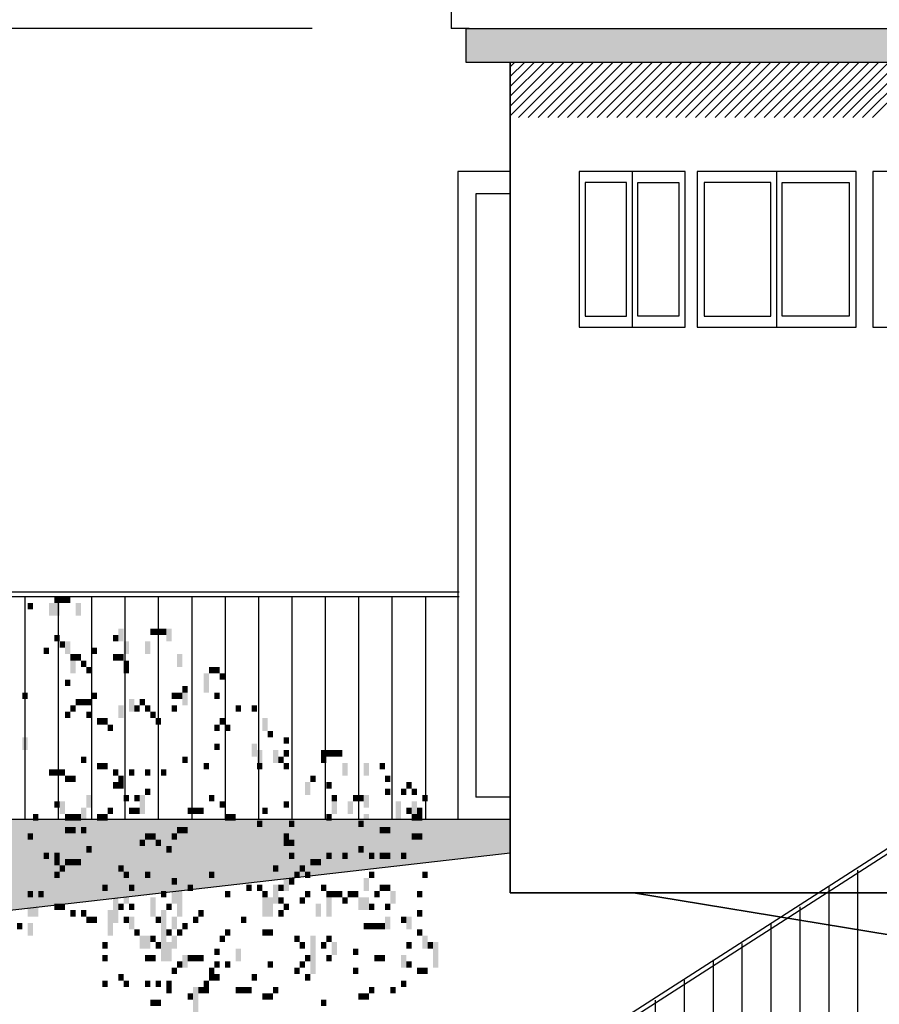
# Model space of a CAD drawing. Extents: x 216 to 413, y 98 to 158.
# Drawn here: x 242 to 246, y 116 to 120 of the extents above; entities that cross this region are included whole.
import ezdxf

# ---------------------------------------------------------------- set-up
doc = ezdxf.new("R2010")
doc.units = 0
doc.header["$MEASUREMENT"] = 0
doc.layers.add('$AUDIT_BAD_LAYER1', color=7, linetype='Continuous')
doc.dimstyles.get("Standard").update_dxf_attribs({"dimtxt": 0.18, "dimasz": 0.18, "dimexe": 0.18, "dimexo": 0.0625, "dimgap": 0.09, "dimtad": 0, "dimtih": 1, "dimtoh": 1, "dimdec": 4, "dimzin": 0, "dimdsep": 46, "dimtxsty": 'Standard', "dimcen": 0.09, "dimadec": 0, "dimazin": 0, "dimtfac": 1, "dimtdec": 4, "dimtofl": 0, "dimtmove": 0, "dimatfit": 3, "dimfxl": 1, "dimtolj": 1, "dimtzin": 0, "dimarcsym": 0})

# ---------------------------------------------------------------- blocks, each defined once
blk = doc.blocks.new('P4')
at = {"layer": '$AUDIT_BAD_LAYER1'}
for p, q in [((12.13, 4.92), (9.1687, 4.92)), ((12.13, 4.9), (9.1738, 4.9)), ((10.18, 3.9), (10.18, 4.9)), ((10.33, 3.9), (10.33, 4.9)), ((10.48, 3.9), (10.48, 4.9)), ((10.63, 3.9), (10.63, 4.9)), ((10.78, 3.9), (10.78, 4.9)), ((10.93, 3.9), (10.93, 4.9)), ((11.08, 3.9), (11.08, 4.9)), ((11.23, 3.9), (11.23, 4.9)), ((11.38, 3.9), (11.38, 4.9)), ((11.53, 3.9), (11.53, 4.9)), ((11.68, 3.9), (11.68, 4.9)), ((11.83, 3.9), (11.83, 4.9)), ((11.98, 3.9), (11.98, 4.9))]:
    blk.add_line(p, q, dxfattribs=at)
blk = doc.blocks.new('P1')
at = {"layer": '$AUDIT_BAD_LAYER1'}
for p, q in [((5.0684, 2.961), (8.1344, 4.9313)), ((5.0746, 2.941), (8.1406, 4.9113)), ((6.1921, 2.632), (6.1921, 3.6695)), ((6.0622, 2.632), (6.0622, 3.5953)), ((5.9323, 2.4675), (5.9323, 3.505)), ((5.8024, 2.4675), (5.8024, 3.4308)), ((5.6725, 2.303), (5.6725, 3.3405)), ((5.5426, 2.303), (5.5426, 3.2663)), ((5.4127, 2.1385), (5.4127, 3.176)), ((5.2828, 2.1385), (5.2828, 3.0857))]:
    blk.add_line(p, q, dxfattribs=at)
blk = doc.blocks.new('CANADESE')
at = {"layer": '$AUDIT_BAD_LAYER1', "color": 97}
for points in [[(76.01, 930.61), (76.01, 925.82), (80, 930.61), (80, 925.82)], [(91.98, 930.61), (91.98, 921.03), (95.97, 930.61), (95.97, 921.03)], [(95.97, 935.4), (95.97, 930.61), (99.96, 935.4), (99.96, 930.61)], [(95.97, 930.61), (95.97, 921.03), (99.96, 930.61), (99.96, 921.03)], [(99.96, 935.4), (99.96, 930.61), (103.96, 935.4), (103.96, 930.61)], [(103.96, 935.4), (103.96, 930.61), (107.95, 935.4), (107.95, 930.61)], [(111.94, 930.61), (111.94, 921.03), (115.93, 930.61), (115.93, 921.03)], [(95.97, 906.66), (95.97, 901.87), (99.96, 906.66), (99.96, 901.87)], [(139.89, 906.66), (139.89, 901.87), (143.88, 906.66), (143.88, 901.87)], [(143.88, 911.45), (143.88, 901.87), (147.87, 911.45), (147.87, 901.87)], [(167.84, 911.45), (167.84, 906.66), (171.83, 911.45), (171.83, 906.66)], [(171.83, 911.45), (171.83, 906.66), (175.82, 911.45), (175.82, 906.66)], [(175.82, 911.45), (175.82, 906.66), (179.81, 911.45), (179.81, 906.66)], [(179.81, 911.45), (179.81, 901.87), (183.81, 911.45), (183.81, 901.87)], [(99.96, 901.87), (99.96, 897.07), (103.96, 901.87), (103.96, 897.07)], [(103.96, 901.87), (103.96, 892.28), (107.95, 901.87), (107.95, 892.28)], [(147.87, 901.87), (147.87, 892.28), (151.87, 901.87), (151.87, 892.28)], [(163.84, 901.87), (163.84, 892.28), (167.84, 901.87), (167.84, 892.28)], [(87.99, 897.07), (87.99, 892.28), (91.98, 897.07), (91.98, 892.28)], [(107.95, 892.28), (107.95, 887.49), (111.94, 892.28), (111.94, 887.49)], [(111.94, 892.28), (111.94, 887.49), (115.93, 892.28), (115.93, 887.49)], [(123.92, 897.07), (123.92, 892.28), (127.91, 897.07), (127.91, 892.28)], [(139.89, 892.28), (139.89, 887.49), (143.88, 892.28), (143.88, 887.49)], [(143.88, 892.28), (143.88, 887.49), (147.87, 892.28), (147.87, 887.49)], [(187.8, 892.28), (187.8, 882.7), (191.79, 892.28), (191.79, 882.7)], [(107.95, 887.49), (107.95, 877.91), (111.94, 887.49), (111.94, 877.91)], [(115.93, 887.49), (115.93, 882.7), (119.93, 887.49), (119.93, 882.7)], [(147.87, 887.49), (147.87, 882.7), (151.87, 887.49), (151.87, 882.7)], [(119.93, 882.7), (119.93, 877.91), (123.92, 882.7), (123.92, 877.91)], [(147.87, 882.7), (147.87, 877.91), (151.87, 882.7), (151.87, 877.91)], [(207.76, 877.91), (207.76, 863.54), (211.75, 877.91), (211.75, 863.54)], [(211.75, 882.7), (211.75, 877.91), (215.75, 882.7), (215.75, 877.91)], [(215.75, 882.7), (215.75, 877.91), (219.74, 882.7), (219.74, 877.91)], [(219.74, 877.91), (219.74, 873.12), (223.73, 877.91), (223.73, 873.12)], [(103.96, 873.12), (103.96, 868.33), (107.95, 873.12), (107.95, 868.33)], [(72.02, 863.54), (72.02, 858.75), (76.01, 863.54), (76.01, 858.75)], [(123.92, 863.54), (123.92, 858.75), (127.91, 863.54), (127.91, 858.75)], [(183.81, 863.54), (183.81, 858.75), (187.8, 863.54), (187.8, 858.75)], [(187.8, 863.54), (187.8, 858.75), (191.79, 863.54), (191.79, 858.75)], [(191.79, 868.33), (191.79, 863.54), (195.78, 868.33), (195.78, 863.54)], [(191.79, 863.54), (191.79, 853.96), (195.78, 863.54), (195.78, 853.96)], [(215.75, 863.54), (215.75, 858.75), (219.74, 863.54), (219.74, 858.75)], [(111.94, 858.75), (111.94, 853.96), (115.93, 858.75), (115.93, 853.96)], [(115.93, 858.75), (115.93, 853.96), (119.93, 858.75), (119.93, 853.96)], [(119.93, 858.75), (119.93, 853.96), (123.92, 858.75), (123.92, 853.96)], [(151.87, 858.75), (151.87, 849.16), (155.86, 858.75), (155.86, 849.16)], [(159.85, 858.75), (159.85, 853.96), (163.84, 858.75), (163.84, 853.96)], [(103.96, 849.16), (103.96, 844.37), (107.95, 849.16), (107.95, 844.37)], [(107.95, 853.96), (107.95, 849.16), (111.94, 853.96), (111.94, 849.16)], [(119.93, 849.16), (119.93, 844.37), (123.92, 849.16), (123.92, 844.37)], [(143.88, 853.96), (143.88, 844.37), (147.87, 853.96), (147.87, 844.37)], [(155.86, 853.96), (155.86, 849.16), (159.85, 853.96), (159.85, 849.16)], [(163.84, 853.96), (163.84, 849.16), (167.84, 853.96), (167.84, 849.16)], [(167.84, 849.16), (167.84, 844.37), (171.83, 849.16), (171.83, 844.37)], [(183.81, 853.96), (183.81, 849.16), (187.8, 853.96), (187.8, 849.16)], [(231.72, 853.96), (231.72, 849.16), (235.71, 853.96), (235.71, 849.16)], [(243.69, 853.96), (243.69, 849.16), (247.69, 853.96), (247.69, 849.16)], [(127.91, 844.37), (127.91, 839.58), (131.9, 844.37), (131.9, 839.58)], [(131.9, 844.37), (131.9, 839.58), (135.9, 844.37), (135.9, 839.58)], [(171.83, 844.37), (171.83, 839.58), (175.82, 844.37), (175.82, 839.58)], [(219.74, 844.37), (219.74, 839.58), (223.73, 844.37), (223.73, 839.58)], [(251.68, 844.37), (251.68, 834.79), (255.67, 844.37), (255.67, 834.79)], [(135.9, 839.58), (135.9, 834.79), (139.89, 839.58), (139.89, 834.79)], [(215.75, 839.58), (215.75, 834.79), (219.74, 839.58), (219.74, 834.79)], [(223.73, 839.58), (223.73, 834.79), (227.72, 839.58), (227.72, 834.79)], [(255.67, 834.79), (255.67, 830), (259.66, 834.79), (259.66, 830)], [(72.02, 830), (72.02, 820.42), (76.01, 830), (76.01, 820.42)], [(267.65, 830), (267.65, 825.21), (271.64, 830), (271.64, 825.21)], [(215.75, 825.21), (215.75, 820.42), (219.74, 825.21), (219.74, 820.42)], [(243.69, 825.21), (243.69, 815.63), (247.69, 825.21), (247.69, 815.63)], [(247.69, 820.42), (247.69, 810.84), (251.68, 820.42), (251.68, 810.84)], [(259.66, 820.42), (259.66, 810.84), (263.66, 820.42), (263.66, 810.84)], [(267.65, 820.42), (267.65, 815.63), (271.64, 820.42), (271.64, 815.63)], [(295.6, 820.42), (295.6, 815.63), (299.59, 820.42), (299.59, 815.63)], [(299.59, 820.42), (299.59, 815.63), (303.58, 820.42), (303.58, 815.63)], [(303.58, 820.42), (303.58, 815.63), (307.57, 820.42), (307.57, 815.63)], [(307.57, 820.42), (307.57, 815.63), (311.56, 820.42), (311.56, 815.63)], [(115.93, 815.63), (115.93, 810.84), (119.93, 815.63), (119.93, 810.84)], [(127.91, 810.84), (127.91, 806.05), (131.9, 810.84), (131.9, 806.05)], [(131.9, 810.84), (131.9, 806.05), (135.9, 810.84), (135.9, 806.05)], [(191.79, 815.63), (191.79, 810.84), (195.78, 815.63), (195.78, 810.84)], [(207.76, 810.84), (207.76, 806.05), (211.75, 810.84), (211.75, 806.05)], [(247.69, 810.84), (247.69, 806.05), (251.68, 810.84), (251.68, 806.05)], [(263.66, 815.63), (263.66, 810.84), (267.65, 815.63), (267.65, 810.84)], [(267.65, 810.84), (267.65, 806.05), (271.64, 810.84), (271.64, 806.05)], [(295.6, 815.63), (295.6, 810.84), (299.59, 815.63), (299.59, 810.84)], [(311.56, 810.84), (311.56, 801.26), (315.56, 810.84), (315.56, 801.26)], [(327.53, 810.84), (327.53, 801.26), (331.53, 810.84), (331.53, 801.26)], [(339.51, 810.84), (339.51, 806.05), (343.5, 810.84), (343.5, 806.05)], [(91.98, 806.05), (91.98, 801.26), (95.97, 806.05), (95.97, 801.26)], [(95.97, 806.05), (95.97, 801.26), (99.96, 806.05), (99.96, 801.26)], [(99.96, 806.05), (99.96, 801.26), (103.96, 806.05), (103.96, 801.26)], [(139.89, 806.05), (139.89, 801.26), (143.88, 806.05), (143.88, 801.26)], [(151.87, 806.05), (151.87, 801.26), (155.86, 806.05), (155.86, 801.26)], [(163.84, 806.05), (163.84, 801.26), (167.84, 806.05), (167.84, 801.26)], [(175.82, 806.05), (175.82, 801.26), (179.81, 806.05), (179.81, 801.26)], [(103.96, 801.26), (103.96, 796.46), (107.95, 801.26), (107.95, 796.46)], [(107.95, 801.26), (107.95, 796.46), (111.94, 801.26), (111.94, 796.46)], [(139.89, 796.46), (139.89, 791.67), (143.88, 796.46), (143.88, 791.67)], [(143.88, 801.26), (143.88, 796.46), (147.87, 801.26), (147.87, 796.46)], [(143.88, 796.46), (143.88, 791.67), (147.87, 796.46), (147.87, 791.67)], [(283.62, 796.46), (283.62, 786.88), (287.61, 796.46), (287.61, 786.88)], [(287.61, 801.26), (287.61, 796.46), (291.6, 801.26), (291.6, 796.46)], [(299.59, 796.46), (299.59, 791.67), (303.58, 796.46), (303.58, 791.67)], [(343.5, 801.26), (343.5, 796.46), (347.5, 801.26), (347.5, 796.46)], [(359.47, 796.46), (359.47, 791.67), (363.47, 796.46), (363.47, 791.67)], [(163.84, 791.67), (163.84, 786.88), (167.84, 791.67), (167.84, 786.88)], [(343.5, 791.67), (343.5, 786.88), (347.5, 791.67), (347.5, 786.88)], [(355.48, 791.67), (355.48, 786.88), (359.47, 791.67), (359.47, 786.88)], [(363.47, 791.67), (363.47, 786.88), (367.46, 791.67), (367.46, 786.88)], [(95.97, 782.09), (95.97, 777.3), (99.96, 782.09), (99.96, 777.3)], [(99.96, 782.09), (99.96, 772.51), (103.96, 782.09), (103.96, 772.51)], [(119.93, 786.88), (119.93, 777.3), (123.92, 786.88), (123.92, 777.3)], [(147.87, 786.88), (147.87, 782.09), (151.87, 786.88), (151.87, 782.09)], [(155.86, 786.88), (155.86, 782.09), (159.85, 786.88), (159.85, 782.09)], [(159.85, 786.88), (159.85, 772.51), (163.84, 786.88), (163.84, 772.51)], [(211.75, 786.88), (211.75, 782.09), (215.75, 786.88), (215.75, 782.09)], [(219.74, 782.09), (219.74, 777.3), (223.73, 782.09), (223.73, 777.3)], [(267.65, 782.09), (267.65, 777.3), (271.64, 782.09), (271.64, 777.3)], [(303.58, 786.88), (303.58, 782.09), (307.57, 786.88), (307.57, 782.09)], [(303.58, 782.09), (303.58, 772.51), (307.57, 782.09), (307.57, 772.51)], [(315.56, 782.09), (315.56, 772.51), (319.55, 782.09), (319.55, 772.51)], [(319.55, 786.88), (319.55, 782.09), (323.54, 786.88), (323.54, 782.09)], [(323.54, 786.88), (323.54, 782.09), (327.53, 786.88), (327.53, 782.09)], [(327.53, 786.88), (327.53, 777.3), (331.53, 786.88), (331.53, 777.3)], [(351.49, 782.09), (351.49, 767.72), (355.48, 782.09), (355.48, 767.72)], [(363.47, 782.09), (363.47, 772.51), (367.46, 782.09), (367.46, 772.51)], [(371.45, 786.88), (371.45, 782.09), (375.44, 786.88), (375.44, 782.09)], [(115.93, 777.3), (115.93, 767.72), (119.93, 777.3), (119.93, 767.72)], [(135.9, 777.3), (135.9, 772.51), (139.89, 777.3), (139.89, 772.51)], [(151.87, 777.3), (151.87, 772.51), (155.86, 777.3), (155.86, 772.51)], [(155.86, 777.3), (155.86, 772.51), (159.85, 777.3), (159.85, 772.51)], [(195.78, 777.3), (195.78, 772.51), (199.78, 777.3), (199.78, 772.51)], [(199.78, 777.3), (199.78, 772.51), (203.77, 777.3), (203.77, 772.51)], [(203.77, 777.3), (203.77, 772.51), (207.76, 777.3), (207.76, 772.51)], [(251.68, 777.3), (251.68, 772.51), (255.67, 777.3), (255.67, 772.51)], [(359.47, 777.3), (359.47, 772.51), (363.47, 777.3), (363.47, 772.51)], [(367.46, 777.3), (367.46, 772.51), (371.45, 777.3), (371.45, 772.51)], [(72.02, 767.72), (72.02, 758.14), (76.01, 767.72), (76.01, 758.14)], [(80, 772.51), (80, 767.72), (83.99, 772.51), (83.99, 767.72)], [(103.96, 772.51), (103.96, 767.72), (107.95, 772.51), (107.95, 767.72)], [(107.95, 772.51), (107.95, 767.72), (111.94, 772.51), (111.94, 767.72)], [(111.94, 772.51), (111.94, 767.72), (115.93, 772.51), (115.93, 767.72)], [(119.93, 767.72), (119.93, 758.14), (123.92, 767.72), (123.92, 758.14)], [(127.91, 772.51), (127.91, 767.72), (131.9, 772.51), (131.9, 767.72)], [(131.9, 772.51), (131.9, 767.72), (135.9, 772.51), (135.9, 767.72)], [(223.73, 772.51), (223.73, 767.72), (227.72, 772.51), (227.72, 767.72)], [(227.72, 772.51), (227.72, 767.72), (231.72, 772.51), (231.72, 767.72)], [(247.69, 767.72), (247.69, 762.93), (251.68, 767.72), (251.68, 762.93)], [(251.68, 767.72), (251.68, 758.14), (255.67, 767.72), (255.67, 758.14)], [(271.64, 767.72), (271.64, 762.93), (275.63, 767.72), (275.63, 762.93)], [(299.59, 772.51), (299.59, 767.72), (303.58, 772.51), (303.58, 767.72)], [(323.54, 767.72), (323.54, 762.93), (327.53, 767.72), (327.53, 762.93)], [(327.53, 772.51), (327.53, 762.93), (331.53, 772.51), (331.53, 762.93)], [(363.47, 772.51), (363.47, 767.72), (367.46, 772.51), (367.46, 767.72)], [(367.46, 772.51), (367.46, 767.72), (371.45, 772.51), (371.45, 767.72)], [(95.97, 762.93), (95.97, 753.35), (99.96, 762.93), (99.96, 753.35)], [(103.96, 762.93), (103.96, 758.14), (107.95, 762.93), (107.95, 758.14)], [(107.95, 762.93), (107.95, 758.14), (111.94, 762.93), (111.94, 758.14)], [(111.94, 762.93), (111.94, 753.35), (115.93, 762.93), (115.93, 753.35)], [(115.93, 762.93), (115.93, 758.14), (119.93, 762.93), (119.93, 758.14)], [(187.8, 762.93), (187.8, 758.14), (191.79, 762.93), (191.79, 758.14)], [(191.79, 762.93), (191.79, 758.14), (195.78, 762.93), (195.78, 758.14)], [(339.51, 762.93), (339.51, 758.14), (343.5, 762.93), (343.5, 758.14)], [(343.5, 762.93), (343.5, 758.14), (347.5, 762.93), (347.5, 758.14)], [(76.01, 758.14), (76.01, 753.35), (80, 758.14), (80, 753.35)], [(80, 753.35), (80, 738.97), (83.99, 753.35), (83.99, 738.97)], [(91.98, 758.14), (91.98, 743.76), (95.97, 758.14), (95.97, 743.76)], [(155.86, 758.14), (155.86, 743.76), (159.85, 758.14), (159.85, 743.76)], [(159.85, 753.35), (159.85, 748.55), (163.84, 753.35), (163.84, 748.55)], [(163.84, 758.14), (163.84, 753.35), (167.84, 758.14), (167.84, 753.35)], [(167.84, 758.14), (167.84, 753.35), (171.83, 758.14), (171.83, 753.35)], [(171.83, 753.35), (171.83, 748.55), (175.82, 753.35), (175.82, 748.55)], [(183.81, 758.14), (183.81, 753.35), (187.8, 758.14), (187.8, 753.35)], [(259.66, 753.35), (259.66, 743.76), (263.66, 753.35), (263.66, 743.76)], [(267.65, 758.14), (267.65, 753.35), (271.64, 758.14), (271.64, 753.35)], [(267.65, 753.35), (267.65, 748.55), (271.64, 753.35), (271.64, 748.55)], [(271.64, 753.35), (271.64, 748.55), (275.63, 753.35), (275.63, 748.55)], [(275.63, 753.35), (275.63, 743.76), (279.63, 753.35), (279.63, 743.76)], [(363.47, 758.14), (363.47, 753.35), (367.46, 758.14), (367.46, 753.35)], [(367.46, 758.14), (367.46, 753.35), (371.45, 758.14), (371.45, 753.35)], [(371.45, 753.35), (371.45, 743.76), (375.44, 753.35), (375.44, 743.76)], [(119.93, 748.55), (119.93, 743.76), (123.92, 748.55), (123.92, 743.76)], [(179.81, 748.55), (179.81, 743.76), (183.81, 748.55), (183.81, 743.76)], [(323.54, 748.55), (323.54, 743.76), (327.53, 748.55), (327.53, 743.76)], [(83.99, 743.76), (83.99, 734.18), (87.99, 743.76), (87.99, 734.18)], [(87.99, 743.76), (87.99, 738.97), (91.98, 743.76), (91.98, 738.97)], [(91.98, 738.97), (91.98, 719.81), (95.97, 738.97), (95.97, 719.81)], [(95.97, 743.76), (95.97, 738.97), (99.96, 743.76), (99.96, 738.97)], [(95.97, 738.97), (95.97, 734.18), (99.96, 738.97), (99.96, 734.18)], [(103.96, 738.97), (103.96, 734.18), (107.95, 738.97), (107.95, 734.18)], [(107.95, 738.97), (107.95, 734.18), (111.94, 738.97), (111.94, 734.18)], [(111.94, 738.97), (111.94, 734.18), (115.93, 738.97), (115.93, 734.18)], [(115.93, 738.97), (115.93, 729.39), (119.93, 738.97), (119.93, 729.39)], [(139.89, 743.76), (139.89, 729.39), (143.88, 743.76), (143.88, 729.39)], [(267.65, 738.97), (267.65, 715.02), (271.64, 738.97), (271.64, 715.02)], [(271.64, 743.76), (271.64, 738.97), (275.63, 743.76), (275.63, 738.97)], [(283.62, 738.97), (283.62, 729.39), (287.61, 738.97), (287.61, 729.39)], [(287.61, 738.97), (287.61, 734.18), (291.6, 738.97), (291.6, 734.18)], [(291.6, 738.97), (291.6, 734.18), (295.6, 738.97), (295.6, 734.18)], [(295.6, 738.97), (295.6, 729.39), (299.59, 738.97), (299.59, 729.39)], [(299.59, 743.76), (299.59, 738.97), (303.58, 743.76), (303.58, 738.97)], [(311.56, 743.76), (311.56, 738.97), (315.56, 743.76), (315.56, 738.97)], [(311.56, 738.97), (311.56, 729.39), (315.56, 738.97), (315.56, 729.39)], [(331.53, 743.76), (331.53, 738.97), (335.52, 743.76), (335.52, 738.97)], [(339.51, 743.76), (339.51, 738.97), (343.5, 743.76), (343.5, 738.97)], [(343.5, 743.76), (343.5, 738.97), (347.5, 743.76), (347.5, 738.97)], [(355.48, 743.76), (355.48, 738.97), (359.47, 743.76), (359.47, 738.97)], [(83.99, 734.18), (83.99, 715.02), (87.99, 734.18), (87.99, 715.02)], [(99.96, 734.18), (99.96, 729.39), (103.96, 734.18), (103.96, 729.39)], [(119.93, 734.18), (119.93, 724.6), (123.92, 734.18), (123.92, 724.6)], [(143.88, 734.18), (143.88, 729.39), (147.87, 734.18), (147.87, 729.39)], [(259.66, 734.18), (259.66, 729.39), (263.66, 734.18), (263.66, 729.39)], [(279.63, 734.18), (279.63, 729.39), (283.62, 734.18), (283.62, 729.39)], [(95.97, 729.39), (95.97, 724.6), (99.96, 729.39), (99.96, 724.6)], [(143.88, 729.39), (143.88, 710.23), (147.87, 729.39), (147.87, 710.23)], [(147.87, 729.39), (147.87, 724.6), (151.87, 729.39), (151.87, 724.6)], [(155.86, 724.6), (155.86, 715.02), (159.85, 724.6), (159.85, 715.02)], [(159.85, 729.39), (159.85, 719.81), (163.84, 729.39), (163.84, 719.81)], [(163.84, 729.39), (163.84, 724.6), (167.84, 729.39), (167.84, 724.6)], [(183.81, 724.6), (183.81, 719.81), (187.8, 724.6), (187.8, 719.81)], [(199.78, 729.39), (199.78, 719.81), (203.77, 729.39), (203.77, 719.81)], [(211.75, 729.39), (211.75, 724.6), (215.75, 729.39), (215.75, 724.6)], [(271.64, 724.6), (271.64, 719.81), (275.63, 724.6), (275.63, 719.81)], [(275.63, 729.39), (275.63, 724.6), (279.63, 729.39), (279.63, 724.6)], [(283.62, 729.39), (283.62, 724.6), (287.61, 729.39), (287.61, 724.6)], [(327.53, 724.6), (327.53, 715.02), (331.53, 724.6), (331.53, 715.02)], [(331.53, 729.39), (331.53, 724.6), (335.52, 729.39), (335.52, 724.6)], [(371.45, 729.39), (371.45, 724.6), (375.44, 729.39), (375.44, 724.6)], [(76.01, 715.02), (76.01, 710.23), (80, 715.02), (80, 710.23)], [(80, 719.81), (80, 695.85), (83.99, 719.81), (83.99, 695.85)], [(83.99, 715.02), (83.99, 710.23), (87.99, 715.02), (87.99, 710.23)], [(87.99, 719.81), (87.99, 710.23), (91.98, 719.81), (91.98, 710.23)], [(131.9, 719.81), (131.9, 715.02), (135.9, 719.81), (135.9, 715.02)], [(139.89, 715.02), (139.89, 691.06), (143.88, 715.02), (143.88, 691.06)], [(147.87, 715.02), (147.87, 705.44), (151.87, 715.02), (151.87, 705.44)], [(151.87, 719.81), (151.87, 715.02), (155.86, 719.81), (155.86, 715.02)], [(175.82, 715.02), (175.82, 710.23), (179.81, 715.02), (179.81, 710.23)], [(183.81, 715.02), (183.81, 705.44), (187.8, 715.02), (187.8, 705.44)], [(187.8, 715.02), (187.8, 695.85), (191.79, 715.02), (191.79, 695.85)], [(195.78, 719.81), (195.78, 715.02), (199.78, 719.81), (199.78, 715.02)], [(223.73, 715.02), (223.73, 710.23), (227.72, 715.02), (227.72, 710.23)], [(239.7, 719.81), (239.7, 715.02), (243.69, 719.81), (243.69, 715.02)], [(247.69, 719.81), (247.69, 715.02), (251.68, 719.81), (251.68, 715.02)], [(251.68, 715.02), (251.68, 710.23), (255.67, 715.02), (255.67, 710.23)], [(259.66, 719.81), (259.66, 705.44), (263.66, 719.81), (263.66, 705.44)], [(263.66, 719.81), (263.66, 715.02), (267.65, 719.81), (267.65, 715.02)], [(283.62, 715.02), (283.62, 710.23), (287.61, 715.02), (287.61, 710.23)], [(295.6, 719.81), (295.6, 715.02), (299.59, 719.81), (299.59, 715.02)], [(299.59, 715.02), (299.59, 710.23), (303.58, 715.02), (303.58, 710.23)], [(303.58, 715.02), (303.58, 710.23), (307.57, 715.02), (307.57, 710.23)], [(307.57, 715.02), (307.57, 710.23), (311.56, 715.02), (311.56, 710.23)], [(315.56, 715.02), (315.56, 710.23), (319.55, 715.02), (319.55, 710.23)], [(319.55, 715.02), (319.55, 710.23), (323.54, 715.02), (323.54, 710.23)], [(335.52, 715.02), (335.52, 710.23), (339.51, 715.02), (339.51, 710.23)], [(339.51, 719.81), (339.51, 715.02), (343.5, 719.81), (343.5, 715.02)], [(343.5, 719.81), (343.5, 715.02), (347.5, 719.81), (347.5, 715.02)], [(347.5, 715.02), (347.5, 705.44), (351.49, 715.02), (351.49, 705.44)], [(367.46, 715.02), (367.46, 710.23), (371.45, 715.02), (371.45, 710.23)], [(167.84, 710.23), (167.84, 695.85), (171.83, 710.23), (171.83, 695.85)], [(251.68, 710.23), (251.68, 695.85), (255.67, 710.23), (255.67, 695.85)], [(255.67, 710.23), (255.67, 695.85), (259.66, 710.23), (259.66, 695.85)], [(263.66, 710.23), (263.66, 705.44), (267.65, 710.23), (267.65, 705.44)], [(279.63, 710.23), (279.63, 705.44), (283.62, 710.23), (283.62, 705.44)], [(299.59, 710.23), (299.59, 695.85), (303.58, 710.23), (303.58, 695.85)], [(311.56, 710.23), (311.56, 705.44), (315.56, 710.23), (315.56, 705.44)], [(323.54, 710.23), (323.54, 700.65), (327.53, 710.23), (327.53, 700.65)], [(327.53, 710.23), (327.53, 700.65), (331.53, 710.23), (331.53, 700.65)], [(76.01, 705.44), (76.01, 695.85), (80, 705.44), (80, 695.85)], [(95.97, 705.44), (95.97, 700.65), (99.96, 705.44), (99.96, 700.65)], [(99.96, 705.44), (99.96, 700.65), (103.96, 705.44), (103.96, 700.65)], [(107.95, 700.65), (107.95, 695.85), (111.94, 700.65), (111.94, 695.85)], [(115.93, 700.65), (115.93, 695.85), (119.93, 700.65), (119.93, 695.85)], [(135.9, 700.65), (135.9, 681.48), (139.89, 700.65), (139.89, 681.48)], [(143.88, 705.44), (143.88, 700.65), (147.87, 705.44), (147.87, 700.65)], [(151.87, 705.44), (151.87, 700.65), (155.86, 705.44), (155.86, 700.65)], [(175.82, 700.65), (175.82, 686.27), (179.81, 700.65), (179.81, 686.27)], [(179.81, 705.44), (179.81, 700.65), (183.81, 705.44), (183.81, 700.65)], [(203.77, 700.65), (203.77, 695.85), (207.76, 700.65), (207.76, 695.85)], [(263.66, 700.65), (263.66, 695.85), (267.65, 700.65), (267.65, 695.85)], [(267.65, 705.44), (267.65, 700.65), (271.64, 705.44), (271.64, 700.65)], [(291.6, 705.44), (291.6, 695.85), (295.6, 705.44), (295.6, 695.85)], [(331.53, 705.44), (331.53, 700.65), (335.52, 705.44), (335.52, 700.65)], [(343.5, 705.44), (343.5, 700.65), (347.5, 705.44), (347.5, 700.65)], [(367.46, 700.65), (367.46, 695.85), (371.45, 700.65), (371.45, 695.85)], [(119.93, 695.85), (119.93, 691.06), (123.92, 695.85), (123.92, 691.06)], [(123.92, 695.85), (123.92, 691.06), (127.91, 695.85), (127.91, 691.06)], [(147.87, 695.85), (147.87, 691.06), (151.87, 695.85), (151.87, 691.06)], [(151.87, 695.85), (151.87, 686.27), (155.86, 695.85), (155.86, 686.27)], [(171.83, 695.85), (171.83, 691.06), (175.82, 695.85), (175.82, 691.06)], [(183.81, 695.85), (183.81, 686.27), (187.8, 695.85), (187.8, 686.27)], [(199.78, 695.85), (199.78, 691.06), (203.77, 695.85), (203.77, 691.06)], [(235.71, 695.85), (235.71, 691.06), (239.7, 695.85), (239.7, 691.06)], [(343.5, 695.85), (343.5, 686.27), (347.5, 695.85), (347.5, 686.27)], [(355.48, 695.85), (355.48, 691.06), (359.47, 695.85), (359.47, 691.06)], [(359.47, 695.85), (359.47, 686.27), (363.47, 695.85), (363.47, 686.27)], [(68.02, 691.06), (68.02, 686.27), (72.02, 691.06), (72.02, 686.27)], [(76.01, 691.06), (76.01, 681.48), (80, 691.06), (80, 681.48)], [(155.86, 686.27), (155.86, 681.48), (159.85, 686.27), (159.85, 681.48)], [(175.82, 686.27), (175.82, 671.9), (179.81, 686.27), (179.81, 671.9)], [(179.81, 686.27), (179.81, 681.48), (183.81, 686.27), (183.81, 681.48)], [(187.8, 686.27), (187.8, 681.48), (191.79, 686.27), (191.79, 681.48)], [(191.79, 691.06), (191.79, 686.27), (195.78, 691.06), (195.78, 686.27)], [(223.73, 686.27), (223.73, 681.48), (227.72, 686.27), (227.72, 681.48)], [(251.68, 686.27), (251.68, 681.48), (255.67, 686.27), (255.67, 681.48)], [(255.67, 686.27), (255.67, 681.48), (259.66, 686.27), (259.66, 681.48)], [(327.53, 691.06), (327.53, 686.27), (331.53, 691.06), (331.53, 686.27)], [(331.53, 691.06), (331.53, 686.27), (335.52, 691.06), (335.52, 686.27)], [(335.52, 691.06), (335.52, 686.27), (339.51, 691.06), (339.51, 686.27)], [(339.51, 691.06), (339.51, 686.27), (343.5, 691.06), (343.5, 686.27)], [(367.46, 686.27), (367.46, 681.48), (371.45, 686.27), (371.45, 681.48)], [(159.85, 681.48), (159.85, 671.9), (163.84, 681.48), (163.84, 671.9)], [(163.84, 681.48), (163.84, 671.9), (167.84, 681.48), (167.84, 671.9)], [(167.84, 681.48), (167.84, 676.69), (171.83, 681.48), (171.83, 676.69)], [(183.81, 681.48), (183.81, 671.9), (187.8, 681.48), (187.8, 671.9)], [(219.74, 681.48), (219.74, 676.69), (223.73, 681.48), (223.73, 676.69)], [(275.63, 681.48), (275.63, 676.69), (279.63, 681.48), (279.63, 676.69)], [(287.61, 681.48), (287.61, 671.9), (291.6, 681.48), (291.6, 671.9)], [(299.59, 681.48), (299.59, 676.69), (303.58, 681.48), (303.58, 676.69)], [(371.45, 681.48), (371.45, 671.9), (375.44, 681.48), (375.44, 671.9)], [(131.9, 676.69), (131.9, 671.9), (135.9, 676.69), (135.9, 671.9)], [(171.83, 676.69), (171.83, 671.9), (175.82, 676.69), (175.82, 671.9)], [(175.82, 671.9), (175.82, 662.32), (179.81, 671.9), (179.81, 662.32)], [(179.81, 676.69), (179.81, 662.32), (183.81, 676.69), (183.81, 662.32)], [(215.75, 671.9), (215.75, 667.11), (219.74, 671.9), (219.74, 667.11)], [(231.72, 671.9), (231.72, 662.32), (235.71, 671.9), (235.71, 662.32)], [(279.63, 676.69), (279.63, 671.9), (283.62, 676.69), (283.62, 671.9)], [(287.61, 671.9), (287.61, 652.74), (291.6, 671.9), (291.6, 652.74)], [(295.6, 676.69), (295.6, 671.9), (299.59, 676.69), (299.59, 671.9)], [(303.58, 676.69), (303.58, 667.11), (307.57, 676.69), (307.57, 667.11)], [(319.55, 671.9), (319.55, 667.11), (323.54, 671.9), (323.54, 667.11)], [(359.47, 676.69), (359.47, 671.9), (363.47, 676.69), (363.47, 671.9)], [(375.44, 676.69), (375.44, 671.9), (379.44, 676.69), (379.44, 671.9)], [(379.44, 676.69), (379.44, 657.53), (383.43, 676.69), (383.43, 657.53)], [(131.9, 667.11), (131.9, 662.32), (135.9, 667.11), (135.9, 662.32)], [(163.84, 667.11), (163.84, 662.32), (167.84, 667.11), (167.84, 662.32)], [(167.84, 667.11), (167.84, 662.32), (171.83, 667.11), (171.83, 662.32)], [(191.79, 667.11), (191.79, 657.53), (195.78, 667.11), (195.78, 657.53)], [(195.78, 667.11), (195.78, 662.32), (199.78, 667.11), (199.78, 662.32)], [(199.78, 667.11), (199.78, 662.32), (203.77, 667.11), (203.77, 662.32)], [(203.77, 667.11), (203.77, 662.32), (207.76, 667.11), (207.76, 662.32)], [(283.62, 667.11), (283.62, 662.32), (287.61, 667.11), (287.61, 662.32)], [(299.59, 667.11), (299.59, 662.32), (303.58, 667.11), (303.58, 662.32)], [(335.52, 667.11), (335.52, 662.32), (339.51, 667.11), (339.51, 662.32)], [(339.51, 667.11), (339.51, 662.32), (343.5, 667.11), (343.5, 662.32)], [(355.48, 667.11), (355.48, 657.53), (359.47, 667.11), (359.47, 657.53)], [(183.81, 657.53), (183.81, 652.74), (187.8, 657.53), (187.8, 652.74)], [(187.8, 662.32), (187.8, 657.53), (191.79, 662.32), (191.79, 657.53)], [(211.75, 657.53), (211.75, 652.74), (215.75, 657.53), (215.75, 652.74)], [(215.75, 662.32), (215.75, 657.53), (219.74, 662.32), (219.74, 657.53)], [(223.73, 662.32), (223.73, 657.53), (227.72, 662.32), (227.72, 657.53)], [(255.67, 662.32), (255.67, 657.53), (259.66, 662.32), (259.66, 657.53)], [(275.63, 657.53), (275.63, 652.74), (279.63, 657.53), (279.63, 652.74)], [(279.63, 662.32), (279.63, 657.53), (283.62, 662.32), (283.62, 657.53)], [(319.55, 657.53), (319.55, 652.74), (323.54, 657.53), (323.54, 652.74)], [(359.47, 662.32), (359.47, 657.53), (363.47, 662.32), (363.47, 657.53)], [(367.46, 657.53), (367.46, 652.74), (371.45, 657.53), (371.45, 652.74)], [(371.45, 657.53), (371.45, 652.74), (375.44, 657.53), (375.44, 652.74)], [(143.88, 652.74), (143.88, 647.94), (147.87, 652.74), (147.87, 647.94)], [(211.75, 652.74), (211.75, 647.94), (215.75, 652.74), (215.75, 647.94)], [(215.75, 652.74), (215.75, 647.94), (219.74, 652.74), (219.74, 647.94)], [(243.69, 652.74), (243.69, 647.94), (247.69, 652.74), (247.69, 647.94)], [(283.62, 652.74), (283.62, 647.94), (287.61, 652.74), (287.61, 647.94)], [(131.9, 647.94), (131.9, 643.15), (135.9, 647.94), (135.9, 643.15)], [(147.87, 647.94), (147.87, 643.15), (151.87, 647.94), (151.87, 643.15)], [(163.84, 647.94), (163.84, 643.15), (167.84, 647.94), (167.84, 643.15)], [(171.83, 647.94), (171.83, 643.15), (175.82, 647.94), (175.82, 643.15)], [(179.81, 647.94), (179.81, 643.15), (183.81, 647.94), (183.81, 643.15)], [(179.81, 643.15), (179.81, 638.36), (183.81, 643.15), (183.81, 638.36)], [(199.78, 643.15), (199.78, 633.57), (203.77, 643.15), (203.77, 633.57)], [(203.77, 643.15), (203.77, 638.36), (207.76, 643.15), (207.76, 638.36)], [(207.76, 647.94), (207.76, 643.15), (211.75, 647.94), (211.75, 643.15)], [(207.76, 643.15), (207.76, 638.36), (211.75, 643.15), (211.75, 638.36)], [(231.72, 643.15), (231.72, 638.36), (235.71, 643.15), (235.71, 638.36)], [(235.71, 643.15), (235.71, 638.36), (239.7, 643.15), (239.7, 638.36)], [(239.7, 643.15), (239.7, 638.36), (243.69, 643.15), (243.69, 638.36)], [(259.66, 643.15), (259.66, 638.36), (263.66, 643.15), (263.66, 638.36)], [(331.53, 643.15), (331.53, 638.36), (335.52, 643.15), (335.52, 638.36)], [(347.5, 643.15), (347.5, 638.36), (351.49, 643.15), (351.49, 638.36)], [(355.48, 647.94), (355.48, 643.15), (359.47, 647.94), (359.47, 643.15)], [(195.78, 638.36), (195.78, 633.57), (199.78, 638.36), (199.78, 633.57)], [(251.68, 638.36), (251.68, 633.57), (255.67, 638.36), (255.67, 633.57)], [(255.67, 638.36), (255.67, 633.57), (259.66, 638.36), (259.66, 633.57)], [(323.54, 638.36), (323.54, 633.57), (327.53, 638.36), (327.53, 633.57)], [(327.53, 638.36), (327.53, 633.57), (331.53, 638.36), (331.53, 633.57)], [(167.84, 633.57), (167.84, 628.78), (171.83, 633.57), (171.83, 628.78)], [(171.83, 633.57), (171.83, 628.78), (175.82, 633.57), (175.82, 628.78)], [(199.78, 633.57), (199.78, 623.99), (203.77, 633.57), (203.77, 623.99)], [(295.6, 633.57), (295.6, 628.78), (299.59, 633.57), (299.59, 628.78)]]:
    blk.add_solid(points, dxfattribs=at)
blk = doc.blocks.new('ALBERO2')
at = {"layer": '$AUDIT_BAD_LAYER1', "xscale": 0.01, "yscale": 0.01, "zscale": 0.01}
blk.add_blockref('CANADESE', (-0.4806, 0.0841), dxfattribs=at)
blk = doc.blocks.new('*D19')
at = {"color": 0, "lineweight": -2, "transparency": 16777216}
for p, q in [((243.6611, 130.3629), (240.4606, 130.3629)), ((241.7106, 129.3629), (241.7106, 121.2744)), ((243.6311, 120.2744), (240.4606, 120.2744))]:
    blk.add_line(p, q, dxfattribs=at)
at = {"color": 0, "transparency": 16777216}
for points in [[(241.544, 129.3629), (241.8773, 129.3629), (241.7106, 130.3629)], [(241.544, 121.2744), (241.8773, 121.2744), (241.7106, 120.2744)]]:
    blk.add_solid(points, dxfattribs=at)
at = {"layer": 'Defpoints', "color": 0, "transparency": 16777216}
for p in [(244.2861, 130.3629), (241.7106, 120.2744), (244.2561, 120.2744)]:
    blk.add_point(p, dxfattribs=at)
at = {"color": 0, "transparency": 16777216, "insert": (240.4904, 125.3187), "char_height": 1, "attachment_point": 5, "rotation": 90}
blk.add_mtext('\\A1;10,09', dxfattribs=at)

msp = doc.modelspace()

# ---------------------------------------------------------------- hatches: boundary and pattern name
at = {"layer": '$AUDIT_BAD_LAYER1', "linetype": 'Continuous'}
h = msp.add_hatch(color=256, dxfattribs=at)
h.dxf.hatch_style = 1
h.paths.add_polyline_path([(250.2693, 120.2744), (244.3211, 120.2744), (244.3211, 120.1244), (250.2693, 120.1244)])
h.paths.add_polyline_path([(258.6061, 120.2744), (250.2693, 120.2744), (250.2693, 120.1244), (258.6061, 120.1244)])
msp.add_hatch(color=256, dxfattribs=at).paths.add_polyline_path([(244.5211, 116.5729), (244.5211, 116.7229), (241.5911, 116.7229), (241.5911, 116.5584), (241.2911, 116.5584), (241.2911, 116.3939), (240.9911, 116.3939), (240.9911, 116.2294), (240.6911, 116.2294), (240.6911, 116.0649), (240.3911, 116.0649), (240.3911, 115.9004), (240.0911, 115.9004), (240.0911, 115.7359), (239.7911, 115.7359), (239.7911, 115.5714), (239.4911, 115.5714), (239.4911, 115.4069), (239.1911, 115.4069), (239.1911, 115.2424), (238.8911, 115.2424), (238.8911, 115.0779), (238.5911, 115.0779), (238.5911, 114.9134), (238.2911, 114.9134), (238.2911, 114.7489), (235.4911, 114.7489), (235.4911, 114.5909), (235.1911, 114.5909), (235.1911, 114.4329), (234.8911, 114.4329), (234.8911, 114.2749), (234.5911, 114.2749), (234.5911, 114.1169), (234.2911, 114.1169), (234.2911, 113.9589), (233.9911, 113.9589), (233.9911, 113.8009), (233.6911, 113.8009), (233.6911, 113.6429), (233.3911, 113.6429), (233.3911, 113.4849), (233.0911, 113.4849), (233.0911, 113.3269), (232.7911, 113.3269), (232.7911, 113.1689), (232.4911, 113.1689), (232.4911, 113.0109), (232.1611, 113.0109), (232.1611, 112.8229), (233.0411, 112.8229), (233.0411, 112.9496), (235.5211, 113.9189), (238.3211, 113.9189), (238.3211, 112.8229), (238.6211, 112.8229), (238.6211, 113.9189), (241.6611, 116.0929), (242.2611, 116.3129)])

# ---------------------------------------------------------------- linework, layer by layer
at = {"layer": '$AUDIT_BAD_LAYER1', "color": 11}
for p, q in [((244.2561, 120.3544), (244.2561, 120.2744)), ((244.3361, 120.2744), (244.2561, 120.2744)), ((244.3661, 119.5329), (244.3661, 116.8229)), ((244.5211, 119.5329), (244.3661, 119.5329)), ((244.5211, 116.8229), (244.3661, 116.8229))]:
    msp.add_line(p, q, dxfattribs=at)
at = {"layer": '$AUDIT_BAD_LAYER1'}
for p, q in [((244.3211, 120.2744), (244.3211, 120.1244)), ((244.3211, 120.2744), (305.3711, 120.2744)), ((244.3211, 120.1244), (271.3423, 120.1244)), ((244.5211, 120.1244), (244.5211, 116.3929)), ((244.5211, 119.6329), (244.2861, 119.6329)), ((244.2861, 119.6329), (244.2861, 116.7229)), ((245.0685, 119.6329), (245.0685, 118.9329)), ((245.7177, 119.6329), (245.7177, 118.9329)), ((244.5211, 116.3929), (247.5124, 116.3929))]:
    msp.add_line(p, q, dxfattribs=at)
at = {"layer": '$AUDIT_BAD_LAYER1', "linetype": 'Continuous'}
for p, q in [((244.5211, 120.1033), (244.5422, 120.1244)), ((244.5211, 120.0591), (244.5864, 120.1244)), ((244.5211, 120.0149), (244.6306, 120.1244)), ((244.5211, 119.9707), (244.6748, 120.1244)), ((244.5211, 119.9265), (244.719, 120.1244)), ((244.5211, 119.8823), (244.7632, 120.1244)), ((244.5574, 119.8744), (244.8074, 120.1244)), ((244.6016, 119.8744), (244.8516, 120.1244)), ((244.6458, 119.8744), (244.8958, 120.1244)), ((244.69, 119.8744), (244.94, 120.1244)), ((244.7342, 119.8744), (244.9842, 120.1244)), ((244.7784, 119.8744), (245.0284, 120.1244)), ((244.8226, 119.8744), (245.0726, 120.1244)), ((244.8668, 119.8744), (245.1168, 120.1244)), ((244.9109, 119.8744), (245.1609, 120.1244)), ((244.9551, 119.8744), (245.2051, 120.1244)), ((244.9993, 119.8744), (245.2493, 120.1244)), ((245.0435, 119.8744), (245.2935, 120.1244)), ((245.0877, 119.8744), (245.3377, 120.1244)), ((245.1319, 119.8744), (245.3819, 120.1244)), ((245.1761, 119.8744), (245.4261, 120.1244)), ((245.2203, 119.8744), (245.4703, 120.1244)), ((245.2645, 119.8744), (245.5145, 120.1244)), ((245.3087, 119.8744), (245.5587, 120.1244)), ((245.3529, 119.8744), (245.6029, 120.1244)), ((245.3971, 119.8744), (245.6471, 120.1244)), ((245.4413, 119.8744), (245.6913, 120.1244)), ((245.4855, 119.8744), (245.7355, 120.1244)), ((245.5297, 119.8744), (245.7797, 120.1244)), ((245.5739, 119.8744), (245.8239, 120.1244)), ((245.6181, 119.8744), (245.8681, 120.1244)), ((245.6622, 119.8744), (245.9122, 120.1244)), ((245.7064, 119.8744), (245.9564, 120.1244)), ((245.7506, 119.8744), (246.0006, 120.1244)), ((245.7948, 119.8744), (246.0448, 120.1244)), ((245.839, 119.8744), (246.089, 120.1244)), ((245.8832, 119.8744), (246.1332, 120.1244)), ((245.9274, 119.8744), (246.1774, 120.1244)), ((245.9716, 119.8744), (246.2216, 120.1244)), ((246.0158, 119.8744), (246.2658, 120.1244)), ((246.06, 119.8744), (246.31, 120.1244)), ((246.1042, 119.8744), (246.3542, 120.1244)), ((246.1484, 119.8744), (246.3984, 120.1244))]:
    msp.add_line(p, q, dxfattribs=at)
at = {"layer": '$AUDIT_BAD_LAYER1'}
for points in [[(244.5211, 116.3929), (244.5211, 120.1244), (249.9923, 120.1244), (249.9923, 116.7729), (248.032, 116.7729), (248.032, 116.6084), (247.7722, 116.6084), (247.7722, 116.4439), (247.5124, 116.4439), (247.5124, 116.3929)], [(244.8302, 119.6329), (244.8302, 118.9329), (245.3068, 118.9329), (245.3068, 119.6329)], [(245.3605, 119.6329), (245.3605, 118.9329), (246.0749, 118.9329), (246.0749, 119.6329)], [(246.1499, 119.6329), (246.1499, 118.9329), (247.0953, 118.9329), (247.0953, 119.6329)], [(244.8581, 119.5829), (244.8581, 118.9829), (245.0432, 118.9829), (245.0432, 119.5829)], [(245.2789, 119.5829), (245.2789, 118.9829), (245.0938, 118.9829), (245.0938, 119.5829)], [(245.3921, 119.5829), (245.3921, 118.9829), (245.6924, 118.9829), (245.6924, 119.5829)], [(246.0433, 119.5829), (246.0433, 118.9829), (245.743, 118.9829), (245.743, 119.5829)], [(247.5124, 116.2794), (247.5124, 116.3929), (245.0751, 116.3929), (246.9711, 116.0812), (246.9711, 115.9504), (246.9928, 115.9504), (246.9928, 116.1149), (247.2526, 116.1149), (247.2526, 116.2794)]]:
    msp.add_lwpolyline(points, close=True, dxfattribs=at)
for points in [[(238.6211, 113.9189), (241.6611, 116.0929), (242.2611, 116.3129), (244.5211, 116.5729), (244.5211, 116.7229), (241.5911, 116.7229), (241.5911, 116.5584), (241.2911, 116.5584), (241.2911, 116.3939), (240.9911, 116.3939), (240.9911, 116.2294), (240.6911, 116.2294), (240.6911, 116.0649), (240.3911, 116.0649), (240.3911, 115.9004), (240.0911, 115.9004), (240.0911, 115.7359), (239.7911, 115.7359), (239.7911, 115.5714), (239.4911, 115.5714), (239.4911, 115.4069), (239.1911, 115.4069)], [(246.9711, 115.9729), (246.9711, 116.0812), (245.0751, 116.3929)]]:
    msp.add_lwpolyline(points, dxfattribs=at)

# ---------------------------------------------------------------- block references
at = {"layer": '$AUDIT_BAD_LAYER1', "xscale": 0.6, "yscale": 0.6, "zscale": 0.6}
msp.add_blockref('ALBERO2', (242.185, 112.0607), dxfattribs=at)
at = {"layer": '$AUDIT_BAD_LAYER1'}
for name, p in [('P4', (232.1611, 112.8229)), ('P1', (239.8914, 112.8249))]:
    msp.add_blockref(name, p, dxfattribs=at)

# ---------------------------------------------------------------- dimensions: what is measured, and where the dimension line sits
dim = msp.add_linear_dim(base=(241.7106, 120.2744), p1=(244.2861, 130.3629), p2=(244.2561, 120.2744), angle=90, dimstyle='Standard', override={"dimtxt": 1, "dimasz": 1, "dimexe": 1.25, "dimexo": 0.625, "dimgap": 0.625, "dimtad": 1, "dimtih": 0, "dimtoh": 0, "dimdec": 2, "dimzin": 8, "dimlunit": 6, "dimcen": 2.5, "dimtofl": 1})
dim.commit()
dim.dimension.update_dxf_attribs({"geometry": '*D19', "text_midpoint": (241.7106, 125.3187), "dimtype": 160})

doc.saveas('drawing.dxf')
